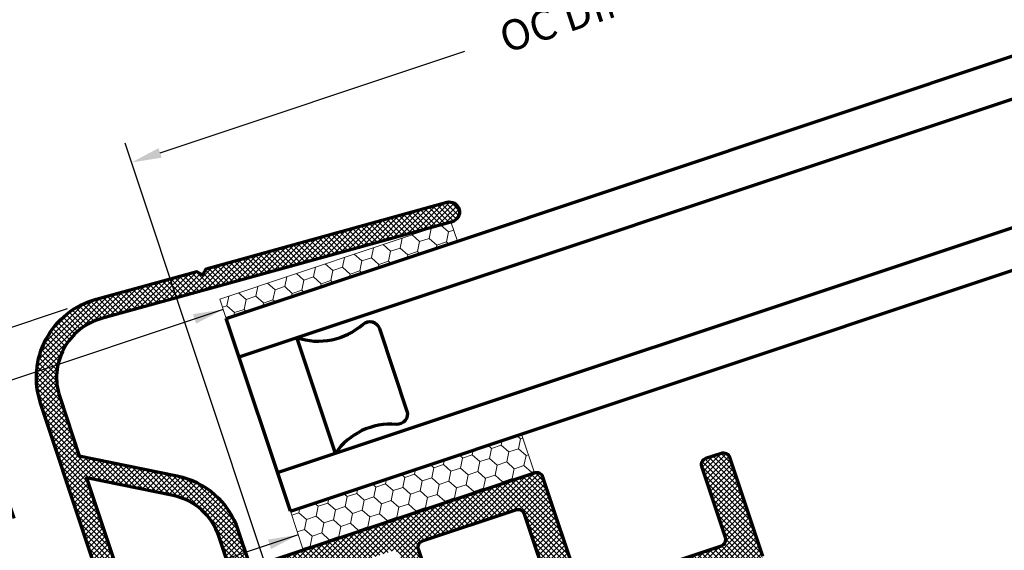
# Model space of a CAD drawing. Extents: x 1.1 to 8.9, y 2 to 12.
# Drawn here: x 3.2 to 6.3, y 8.2 to 9.8 of the extents above; entities that cross this region are included whole.
import ezdxf

# ---------------------------------------------------------------- set-up
doc = ezdxf.new("R2010")
doc.units = 0
doc.header["$LTSCALE"] = 0.25
doc.header["$MEASUREMENT"] = 0
doc.header["$PDSIZE"] = 0.093
doc.layers.get('DEFPOINTS').update_dxf_attribs({"linetype": 'CONTINUOUS', "lineweight": 18})
for name, color, linetype, lineweight in [('DIM', 3, 'CONTINUOUS', 18), ('DOUBLE', 7, 'CONTINUOUS', 70), ('HATCH', 1, 'CONTINUOUS', 9), ('TXT', 3, 'CONTINUOUS', 18)]:
    doc.layers.add(name, color=color, linetype=linetype, lineweight=lineweight)
doc.styles.add('FENTRON', font='romans')
doc.dimstyles.new('STANDARD$0', dxfattribs={"dimtxt": 0.093, "dimasz": 0.093, "dimexe": 0.063, "dimexo": 0.094, "dimgap": 0.09, "dimtad": 0, "dimtoh": 1, "dimdec": 4, "dimzin": 3, "dimdsep": 46, "dimlunit": 5, "dimtxsty": 'FENTRON', "dimcen": 0.09, "dimclrd": 256, "dimclre": 256, "dimclrt": 256, "dimadec": 0, "dimazin": 0, "dimtfac": 1, "dimtdec": 4, "dimtmove": 0, "dimatfit": 3, "dimfxl": 1, "dimtolj": 1, "dimtzin": 0, "dimarcsym": 0})
doc.dimstyles.new('STANDARD$7', dxfattribs={"dimtxt": 0.093, "dimasz": 0.093, "dimexe": 0.063, "dimexo": 0.094, "dimgap": 0.09, "dimtad": 0, "dimtoh": 1, "dimdec": 4, "dimzin": 3, "dimdsep": 46, "dimlunit": 5, "dimtxsty": 'FENTRON', "dimcen": 0.09, "dimclrd": 256, "dimclrt": 256, "dimadec": 0, "dimazin": 0, "dimtfac": 1, "dimtdec": 4, "dimtofl": 0, "dimtmove": 0, "dimatfit": 3, "dimfxl": 1, "dimtolj": 1, "dimtzin": 0, "dimarcsym": 0})

# ---------------------------------------------------------------- blocks, each defined once
blk = doc.blocks.new('*D13')
at = {"layer": 'DEFPOINTS', "color": 0, "transparency": 16777216}
for p in [(3.4649, 8.9655), (2.9347, 8.7888), (3.9191, 7.6228)]:
    blk.add_point(p, dxfattribs=at)
at = {"layer": 'TXT', "lineweight": -2, "transparency": 16777216}
for p, q in [((3.3757, 8.9358), (2.8749, 8.7689)), ((2.9641, 8.7006), (3.024, 8.5207)), ((3.3534, 7.5323), (3.1649, 8.0979)), ((3.8299, 7.5931), (3.323, 7.4242))]:
    blk.add_line(p, q, dxfattribs=at)
at = {"layer": 'TXT', "transparency": 16777216}
for points in [[(2.9494, 8.6957), (2.9788, 8.7055), (2.9347, 8.7888)], [(3.3387, 7.5274), (3.3681, 7.5372), (3.3828, 7.4441)]]:
    blk.add_solid(points, dxfattribs=at)
at = {"layer": 'TXT', "transparency": 16777216, "insert": (3.0945, 8.3093), "char_height": 0.093, "attachment_point": 5, "rotation": 108.43, "style": 'FENTRON'}
blk.add_mtext('\\A1;1{\\H1.000000x;\\S7/16;}"', dxfattribs=at)
blk = doc.blocks.new('*D15')
at = {"layer": 'DEFPOINTS', "color": 0, "transparency": 16777216}
for p in [(6.2589, 10.2807), (6.4318, 9.7619), (4.1768, 7.577)]:
    blk.add_point(p, dxfattribs=at)
at = {"layer": 'TXT', "lineweight": -2, "transparency": 16777216}
for p, q in [((6.1707, 10.2513), (5.2329, 9.9388)), ((3.6622, 9.4153), (4.6, 9.7278)), ((4.1471, 7.6661), (3.5541, 9.4457))]:
    blk.add_line(p, q, dxfattribs=at)
at = {"layer": 'TXT', "transparency": 16777216}
for points in [[(6.1658, 10.266), (6.1756, 10.2365), (6.2589, 10.2807)], [(3.6573, 9.43), (3.6671, 9.4006), (3.574, 9.3859)]]:
    blk.add_solid(points, dxfattribs=at)
at = {"layer": 'TXT', "transparency": 16777216, "insert": (4.9165, 9.8333), "char_height": 0.093, "attachment_point": 5, "rotation": 18.43, "style": 'FENTRON'}
blk.add_mtext('\\A1;OC DIM', dxfattribs=at)

msp = doc.modelspace()

# ---------------------------------------------------------------- hatches: boundary and pattern name
at = {"layer": 'HATCH'}
h = msp.add_hatch(dxfattribs=at)
h.set_pattern_fill('ANSI37', color=256, scale=0.094, style=0)
h.set_pattern_definition([(45, (-0.230571, 0.058901), (-0.008308505, 0.008308505), []), (135, (-0.230571, 0.058901), (-0.008308505, -0.008308505), [])])
h.paths.add_polyline_path([(3.48138, 8.90576), (4.55734, 9.20274), (4.56563, 9.2055, 0.9174814), (4.54414, 9.26341), (3.8038, 9.05907), (3.79333, 9.04062), (3.77488, 9.05109), (3.46488, 8.96553, 0.4296339), (3.29422, 8.6455), (3.56938, 7.81977), (3.58836, 7.81028), (3.57887, 7.79131), (3.88705, 6.8665), (3.90602, 6.85701), (3.89653, 6.83804), (3.95597, 6.65968, 2.4279368), (4.03455, 6.61999), (3.43595, 8.41631), (3.70228, 8.36178, -0.2679492), (3.84293, 8.23704), (3.89115, 8.09232), (3.85492, 8.0863, 0.4504672), (3.85094, 8.07996, 0.1405408), (3.85242, 8.07763), (3.92336, 8.01472, 0.767327), (3.97173, 8.04664), (3.90175, 8.25664, 0.2679492), (3.71471, 8.42252), (3.41331, 8.48423), (3.35304, 8.6651, -0.4296339)])
h = msp.add_hatch(dxfattribs=at)
h.set_pattern_fill('ANSI37', color=256, scale=0.094, style=0)
h.set_pattern_definition([(45, (-0.210943, 0), (-0.008308505, 0.008308505), []), (135, (-0.210943, 0), (-0.008308505, -0.008308505), [])])
h.paths.add_polyline_path([(4.00489, 8.16265, 0.1989124), (4.002, 8.16014), (3.97539, 8.10693, 0.1989124), (3.97511, 8.10311), (3.98696, 8.06756, 0.4400105), (3.99369, 8.06456), (4.02092, 8.07636), (4.11199, 7.80307, -0.4142136), (4.09934, 7.77777), (3.97601, 7.73667, -0.4244748), (3.9505, 7.74999), (3.86903, 8.02629), (3.89812, 8.03217, 0.4400105), (3.90192, 8.03849), (3.89132, 8.07443, 0.1989124), (3.88892, 8.0774), (3.83666, 8.10586, 0.1989124), (3.83286, 8.10626), (3.7773, 8.08988, 0.4142136), (3.76377, 8.06504), (3.86546, 7.72018, -0.4040262), (3.8526, 7.69555), (3.80524, 7.67977, 0.4142136), (3.79259, 7.65447), (4.14035, 6.61089, 0.4142136), (4.16565, 6.59824), (4.21308, 6.61404, 0.4142136), (4.22573, 6.63934), (3.90643, 7.59754, -0.4142136), (3.91908, 7.62284), (5.50343, 8.1508, 0.4142136), (5.51608, 8.1761), (5.41491, 8.47968, 0.4142136), (5.38961, 8.49234), (5.34218, 8.47653, 0.4142136), (5.32953, 8.45123), (5.40224, 8.23303, -0.4142136), (5.38959, 8.20773), (4.9769, 8.07021, -0.4142136), (4.9516, 8.08286), (4.83937, 8.41965, 0.4142136), (4.81407, 8.4323)])
h.paths.add_polyline_path([(4.47016, 8.22283), (4.75714, 8.31846, -0.4142136), (4.78244, 8.30581), (4.86622, 8.0544, -0.4142136), (4.85357, 8.02911), (4.56658, 7.93347, -0.4142136), (4.54128, 7.94612), (4.45751, 8.19753, -0.4142136)], flags=16)
h.paths.add_polyline_path([(4.40058, 8.17856), (4.48436, 7.92716, -0.4142136), (4.47171, 7.90186), (4.22267, 7.81887, -0.4142136), (4.19738, 7.83152), (4.1136, 8.08293, -0.4142136), (4.12625, 8.10823), (4.37529, 8.19122, -0.4142136)], flags=16)
at = {"layer": 'TXT'}
h = msp.add_hatch(dxfattribs=at)
h.set_pattern_fill('HONEY', color=256, scale=0.25, angle=18.43, style=0)
h.set_pattern_definition([(18.43, (-2.717238, -0.01005), (0.03591486, 0.04049457), [0.03125, -0.0625]), (138.43, (-2.717238, -0.01005), (-0.05302676, 0.0108559), [0.03125, -0.0625]), (78.43, (-2.717238, -0.01005), (-0.017111895, 0.05135047), [-0.0625, 0.03125])])
h.paths.add_polyline_path([(3.84567, 8.96602), (3.86543, 8.90673), (4.57696, 9.14383), (4.5572, 9.20313), (4.53611, 9.1961, -0.0261859), (4.53303, 9.19507)])
h = msp.add_hatch(dxfattribs=at)
h.set_pattern_fill('HONEY', color=256, scale=0.25, angle=18.43, style=0)
h.set_pattern_definition([(18.43, (-7.761717, -3.96974), (0.035914862, 0.04049457), [0.03125, -0.0625]), (138.43, (-7.761717, -3.96974), (-0.053026757, 0.0108559), [0.03125, -0.0625]), (78.43, (-7.761717, -3.96974), (-0.017111895, 0.05135047), [-0.0625, 0.03125])])
h.paths.add_polyline_path([(4.81407, 8.4323), (4.77455, 8.55089), (4.06302, 8.31378), (4.10254, 8.19519)])

# ---------------------------------------------------------------- linework, layer by layer
at = {"layer": 'DOUBLE'}
for p, q in [((3.86543, 8.90673), (6.43178, 9.76193)), ((3.90495, 8.78814), (6.4713, 9.64334)), ((4.0235, 8.43237), (6.58985, 9.28757)), ((4.06302, 8.31378), (6.62937, 9.16898))]:
    msp.add_line(p, q, dxfattribs=at)
at = {"layer": 'DOUBLE', "linetype": 'Continuous'}
msp.add_line((4.06302, 8.31378), (3.86543, 8.90673), dxfattribs=at)
at = {"layer": 'DOUBLE', "flags": 128}
for points in [[(3.56938, 7.81977), (3.29422, 8.6455, -0.4296339), (3.46488, 8.96553), (3.77488, 9.05109), (3.79333, 9.04062), (3.8038, 9.05907), (4.54414, 9.26341, -1), (4.56064, 9.20365), (3.48138, 8.90576, 0.4296339), (3.35304, 8.6651), (3.41331, 8.48423), (3.71471, 8.42252, -0.2679492), (3.90175, 8.25664), (3.97173, 8.04664, -0.767327)], [(4.9769, 8.07021), (5.38959, 8.20773, 0.4142136), (5.40224, 8.23303), (5.32953, 8.45123, -0.4142136), (5.34218, 8.47653), (5.38961, 8.49234, -0.4142136), (5.41491, 8.47968), (5.51608, 8.1761, -0.4142136)], [(4.00489, 8.16265), (4.81407, 8.4323, -0.4142136), (4.83937, 8.41965), (4.9516, 8.08286, 0.4142136)], [(3.89115, 8.09232), (3.84293, 8.23704, 0.2679492), (3.70228, 8.36178), (3.43595, 8.41631), (4.03455, 6.61999, -2.4279368)]]:
    msp.add_lwpolyline(points, format="xyb", dxfattribs=at)
at = {"layer": 'DOUBLE'}
msp.add_lwpolyline([(4.42152, 8.62183, -0.5378501), (4.38933, 8.5808, 0.2683392), (4.20139, 8.49165), (4.08283, 8.84741, 0.2683392), (4.28669, 8.88882, -0.5378501), (4.33705, 8.87531)], format="xyb", close=True, dxfattribs=at)
at = {"layer": 'DOUBLE', "flags": 128}
msp.add_lwpolyline([(4.75714, 8.31846, -0.4142136), (4.78244, 8.30581), (4.86622, 8.0544, -0.4142136), (4.85357, 8.02911), (4.56658, 7.93347, -0.4142136), (4.54128, 7.94612), (4.45751, 8.19753, -0.4142136), (4.47016, 8.22283)], format="xyb", close=True, dxfattribs=at)
at = {"layer": 'TXT'}
for p, q in [((4.06302, 8.31378), (4.77455, 8.55089)), ((4.81407, 8.4323), (4.77455, 8.55089)), ((4.10254, 8.19519), (4.81407, 8.4323)), ((4.06302, 8.31378), (4.10254, 8.19519))]:
    msp.add_line(p, q, dxfattribs=at)
msp.add_lwpolyline([(3.86543, 8.90673), (4.57696, 9.14383), (4.5572, 9.20313), (3.84567, 8.96602)], close=True, dxfattribs=at)

# ---------------------------------------------------------------- dimensions: what is measured, and where the dimension line sits
dim = msp.add_linear_dim(base=(6.25892, 10.28066), p1=(4.1768, 7.57696), p2=(6.43178, 9.76193), angle=18.43, text='OC DIM', dimstyle='STANDARD$0', override={"dimpost": '"', "dimse2": 1}, dxfattribs=at)
dim.commit()
dim.dimension.update_dxf_attribs({"geometry": '*D15', "text_midpoint": (4.91645, 9.8333)})
dim = msp.add_linear_dim(base=(2.93466, 8.78884), p1=(3.91908, 7.62284), p2=(3.46488, 8.96553), angle=108.43, dimstyle='STANDARD$0', override={"dimpost": '"'}, dxfattribs=at)
dim.commit()
dim.dimension.update_dxf_attribs({"geometry": '*D13', "text_midpoint": (3.09446, 8.30929), "dimtype": 160})

# ---------------------------------------------------------------- leaders
at = {"layer": 'DIM', "annotation_type": 0, "has_hookline": 1, "hookline_direction": 1}
for points, text_width in [([(3.85623, 8.93434), (2.61558, 8.52091), (2.46892, 8.52091)], 1.04071), ([(4.08713, 8.24145), (2.84648, 7.82802), (2.69982, 7.82802)], 0.95214)]:
    msp.add_leader(points, dimstyle='STANDARD$7', dxfattribs=dict(at, text_width=text_width))

doc.saveas('drawing.dxf')
